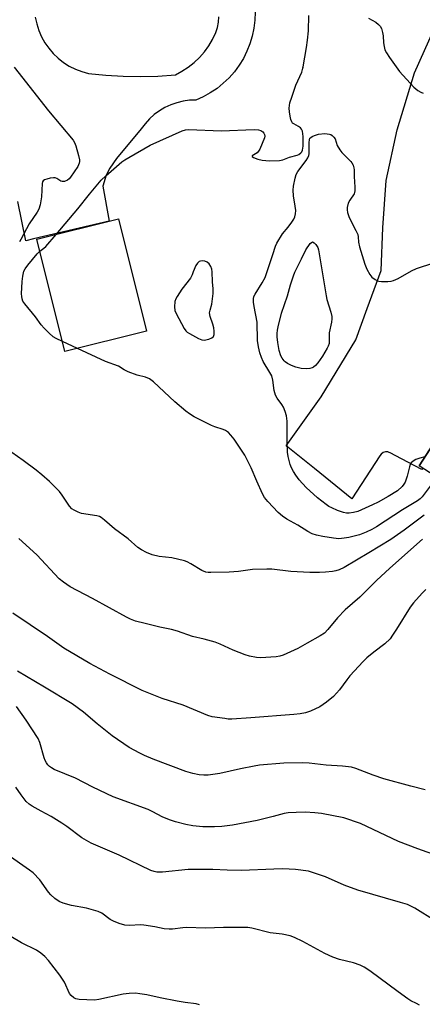
# Model space of a CAD drawing. Units: inches. Extents: x 1255762 to 1261762, y 493455 to 497455.
# Drawn here: x 1258139 to 1258269, y 494225 to 494544 of the extents above; entities that cross this region are included whole.
import ezdxf

# ---------------------------------------------------------------- set-up
doc = ezdxf.new("R2010")
doc.units = ezdxf.units.IN
doc.header["$MEASUREMENT"] = 0
for name, color, linetype in [('BLDG-Footprint', 5, 'Continuous'), ('ELEV-Spot Elevation', 7, 'Continuous'), ('TRANS-Driveway', 251, 'Continuous'), ('TRANS-Road', 130, 'Continuous'), ('Undefined', 1, 'Continuous')]:
    doc.layers.add(name, color=color, linetype=linetype)

msp = doc.modelspace()

# ---------------------------------------------------------------- linework, layer by layer
at = {"layer": 'BLDG-Footprint'}
for points, elevation in [([(1258179.69, 494442.93), (1258153.25, 494436.34), (1258144.18, 494472.78), (1258170.61, 494479.37)], 362.49), ([(1258288.49, 494430.95), (1258307.03, 494418.96), (1258307.28, 494419.35), (1258351.01, 494391.07), (1258325.99, 494352.37), (1258312.93, 494360.81), (1258310.96, 494357.77), (1258306.14, 494356.56), (1258299.98, 494360.55), (1258298.82, 494366.54), (1258300.03, 494368.41), (1258282.63, 494379.67), (1258287.3, 494386.89), (1258268.05, 494399.33)], 400.51)]:
    msp.add_lwpolyline(points, close=True, dxfattribs=dict(at, elevation=elevation))
at = {"layer": 'ELEV-Spot Elevation'}
msp.add_point((1258230.3, 494528.4, 362.22), dxfattribs=at)
at = {"layer": 'TRANS-Driveway'}
for points in [[(1258214.95, 494546.39, 0), (1258214.84, 494543.79, 0), (1258214.52, 494541.21, 0), (1258213.98, 494538.66, 0), (1258213.22, 494536.16, 0), (1258212.25, 494533.75, 0), (1258211.08, 494531.42, 0), (1258209.72, 494529.2, 0), (1258208.17, 494527.1, 0), (1258206.45, 494525.15, 0), (1258204.56, 494523.35, 0), (1258202.54, 494521.71, 0), (1258200.37, 494520.26, 0), (1258198.1, 494518.99, 0), (1258195.72, 494517.92, 0), (1258193.63, 494517.85, 0), (1258191.57, 494517.56, 0), (1258189.54, 494517.07, 0), (1258187.56, 494516.38, 0), (1258185.67, 494515.5, 0), (1258183.87, 494514.44, 0), (1258182.19, 494513.19, 0), (1258180.65, 494511.79, 0), (1258179.24, 494510.25, 0), (1258178, 494508.56, 0), (1258170.01, 494498.93, 0), (1258167.86, 494495.85, 0), (1258166.64, 494493.53, 0), (1258165.56, 494490.04, 0), (1258167.6, 494478.62, 0), (1258143.06, 494472.89, 0), (1258140.63, 494472.24, 0), (1258137.99, 494484.99, 0)], [(1258143.64, 494544.78, 0), (1258144.1, 494542.61, 0), (1258144.78, 494540.5, 0), (1258145.66, 494538.46, 0), (1258146.74, 494536.52, 0), (1258148.01, 494534.71, 0), (1258149.45, 494533.02, 0), (1258151.05, 494531.49, 0), (1258152.8, 494530.13, 0), (1258154.67, 494528.94, 0), (1258156.65, 494527.95, 0), (1258158.73, 494527.16, 0), (1258160.87, 494526.58, 0), (1258166.48, 494525.99, 0), (1258172.12, 494525.64, 0), (1258177.77, 494525.56, 0), (1258183.41, 494525.72, 0), (1258189.04, 494526.14, 0), (1258191.18, 494527.26, 0), (1258193.21, 494528.58, 0), (1258195.11, 494530.07, 0), (1258196.86, 494531.74, 0), (1258198.44, 494533.56, 0), (1258199.86, 494535.52, 0), (1258201.08, 494537.6, 0), (1258202.11, 494539.79, 0), (1258202.66, 494541.45, 0), (1258203, 494543.17, 0), (1258203.13, 494544.92, 0)]]:
    msp.add_polyline3d(points, dxfattribs=at)
at = {"layer": 'TRANS-Road'}
msp.add_polyline3d([(1258285.08, 494425.67, 0), (1258268.05, 494399.33, 0), (1258269.2, 494398.59, 0), (1258268.89, 494398.1, 0), (1258262.29, 494401.58, 0), (1258258.66, 494403.51, 0), (1258258.28, 494403.64, 0), (1258257.92, 494403.77, 0), (1258257.14, 494403.79, 0), (1258256.39, 494403.56, 0), (1258255.75, 494403.11, 0), (1258255.28, 494402.48, 0), (1258246.2, 494388.63, 0), (1258234.14, 494398.37, 0), (1258225, 494405.76, 0), (1258236.28, 494421.65, 0), (1258247.57, 494440.1, 0), (1258251.16, 494450.35, 0), (1258255.77, 494462.65, 0), (1258256.28, 494476.49, 0), (1258257.31, 494491.87, 0), (1258260.9, 494508.27, 0), (1258266.54, 494526.73, 0), (1258280.9, 494559.02, 0)], dxfattribs=at)
at = {"layer": 'Undefined'}
msp.add_line((1258157.31, 494437.35, 362), (1258152.44, 494439.59, 362), dxfattribs=at)
for points, elevation in [([(1258150.39, 494474.33), (1258157.46, 494482.66), (1258161.17, 494487.44), (1258165.03, 494491.94), (1258166.54, 494493.38), (1258171.75, 494497.86), (1258172.7, 494498.57), (1258173.95, 494499.34), (1258180.85, 494503.29), (1258191.3, 494507.95), (1258192.34, 494508.22), (1258193.44, 494508.32), (1258203.92, 494507.97), (1258214.55, 494508.36), (1258216, 494508.25), (1258216.78, 494508.05), (1258217.41, 494507.63), (1258217.69, 494507.2), (1258217.89, 494506.7), (1258218, 494506.19), (1258217.97, 494505.7), (1258216.38, 494502.02), (1258215.98, 494501.33), (1258215.5, 494500.85), (1258213.92, 494499.88), (1258213.92, 494499.66), (1258214.34, 494499.33), (1258215.78, 494498.71), (1258217.22, 494498.39), (1258219.57, 494498.24), (1258222.75, 494498.32), (1258223.83, 494498.55), (1258225.98, 494499.45), (1258228.53, 494500.1), (1258229.03, 494500.31), (1258229.68, 494500.76), (1258230.02, 494501.15), (1258230.24, 494501.62), (1258230.5, 494503), (1258230.44, 494506.11), (1258230.22, 494507.78), (1258229.93, 494508.53), (1258229.62, 494508.92), (1258229, 494509.37), (1258227.4, 494510.2), (1258227.04, 494510.48), (1258226.75, 494510.86), (1258226.46, 494511.6), (1258226.21, 494512.7), (1258226, 494514.12), (1258225.96, 494515.27), (1258226.19, 494517), (1258226.78, 494518.91), (1258228.1, 494522.7), (1258230, 494526.97), (1258230.46, 494528.65), (1258231.56, 494535.01), (1258231.89, 494537.32), (1258232.16, 494540.42), (1258232.29, 494545.34)], 362), ([(1258251.58, 494544.44), (1258253.96, 494543.21), (1258254.84, 494542.48), (1258255.4, 494541.85), (1258255.79, 494541.13), (1258256.18, 494539.82), (1258256.36, 494538.72), (1258256.52, 494536.47), (1258256.68, 494535.34), (1258256.96, 494534.24), (1258257.43, 494533.19), (1258258.4, 494531.74), (1258261.65, 494527.22), (1258266.32, 494522.08), (1258267.65, 494521.04), (1258268.59, 494520.44), (1258269.33, 494520.14)], 362), ([(1258136.8, 494528.63), (1258147.9, 494514.38), (1258155.88, 494504.9), (1258156.35, 494504.18), (1258156.77, 494503.09), (1258157.64, 494499.94), (1258157.96, 494498.52), (1258157.99, 494497.96), (1258157.91, 494497.43), (1258157.42, 494496.42), (1258155.11, 494492.96), (1258154.61, 494492.37), (1258154.04, 494491.91), (1258153.1, 494491.5), (1258152.4, 494491.47), (1258151.96, 494491.64), (1258150.61, 494492.5), (1258150.1, 494492.65), (1258149.56, 494492.67), (1258148.45, 494492.54), (1258147.36, 494492.31), (1258146.63, 494492.05), (1258146.26, 494491.77), (1258146.04, 494491.36), (1258145.93, 494490.86), (1258145.64, 494486.58), (1258145.23, 494483.93), (1258144.84, 494482.52), (1258144.31, 494481.55), (1258141.69, 494477.77), (1258138.98, 494472.66), (1258138.56, 494471.96)], 362), ([(1258269.93, 494402.25), (1258268.24, 494401.8), (1258266.97, 494401.32), (1258266.05, 494400.81), (1258265.46, 494400.21), (1258265.16, 494399.74), (1258264.87, 494398.99), (1258264.18, 494395.97), (1258263.55, 494394.03), (1258263.1, 494393.29), (1258262.53, 494392.61), (1258261.01, 494391.2), (1258258.04, 494389.33), (1258254.79, 494387.52), (1258252.96, 494386.64), (1258248.16, 494384.5), (1258246.82, 494384.12), (1258245.38, 494383.95), (1258244.52, 494383.97), (1258243.53, 494384.18), (1258241.56, 494384.84), (1258239.71, 494385.62), (1258238.79, 494386.13), (1258237.86, 494386.78), (1258235.13, 494388.95), (1258231.44, 494392.26), (1258229.19, 494394.73), (1258228.06, 494396.28), (1258227.32, 494397.44), (1258226.66, 494398.67), (1258226.22, 494399.72), (1258225.55, 494402.26), (1258225.34, 494403.71), (1258225.22, 494407.01), (1258225.24, 494413.75), (1258225.08, 494415.48), (1258224.66, 494416.91), (1258224.09, 494418.28), (1258223.5, 494419.22), (1258222.04, 494421.25), (1258221.52, 494422.19), (1258221.08, 494423.69), (1258220.61, 494427.09), (1258220.27, 494428.43), (1258219.71, 494429.54), (1258217.52, 494433.08), (1258216.94, 494434.37), (1258216.39, 494435.96), (1258215.97, 494437.92), (1258215.67, 494439.92), (1258215.58, 494445.84), (1258214.56, 494450.95), (1258214.39, 494452.33), (1258214.36, 494453.42), (1258214.51, 494454.2), (1258214.87, 494454.96), (1258217.2, 494458.63), (1258218.12, 494460.4), (1258220.66, 494467.8), (1258221.47, 494470.53), (1258221.91, 494471.54), (1258223.76, 494474.57), (1258225.61, 494476.66), (1258226.81, 494478.28), (1258227.42, 494479.24), (1258227.76, 494480), (1258228.01, 494481.05), (1258228.08, 494482.14), (1258227.92, 494483.53), (1258227.34, 494486.85), (1258227.21, 494488.7), (1258227.33, 494490.02), (1258227.85, 494492.61), (1258228.17, 494493.73), (1258228.68, 494494.73), (1258231.46, 494498.29), (1258232.01, 494499.22), (1258232.27, 494499.96), (1258232.36, 494500.52), (1258232.39, 494504.02), (1258232.5, 494505.12), (1258232.67, 494505.55), (1258232.91, 494505.83), (1258233.33, 494506.13), (1258234.08, 494506.47), (1258235.45, 494506.88), (1258237.53, 494507.03), (1258238.97, 494506.91), (1258239.46, 494506.73), (1258239.88, 494506.45), (1258240.44, 494505.93), (1258240.87, 494505.31), (1258241.5, 494503.22), (1258242.29, 494501.73), (1258243.04, 494500.86), (1258245.92, 494497.98), (1258246.27, 494497.53), (1258246.66, 494496.77), (1258246.92, 494495.96), (1258246.99, 494495.3), (1258247, 494493.11), (1258247.22, 494489.62), (1258247.22, 494488.49), (1258247.12, 494487.95), (1258246.94, 494487.5), (1258245.56, 494485.47), (1258245.07, 494484.44), (1258244.73, 494483.07), (1258244.73, 494482.27), (1258244.85, 494481.5), (1258245.4, 494479.85), (1258247.55, 494475.66), (1258248.12, 494474.33), (1258248.27, 494473.58), (1258248.34, 494471.82), (1258248.66, 494470.27), (1258250.48, 494464.71), (1258251.11, 494463.07), (1258252.03, 494461.36), (1258252.68, 494460.48), (1258253.76, 494459.68), (1258254.5, 494459.33), (1258255.02, 494459.19), (1258255.86, 494459.1), (1258257.87, 494459.08), (1258259, 494459.16), (1258259.75, 494459.35), (1258261.21, 494460), (1258265.6, 494462.53), (1258267.21, 494463.29), (1258272.82, 494465.17)], 364), ([(1258145.14, 494468.93), (1258146.41, 494469.87), (1258147.05, 494470.46), (1258150.39, 494474.33)], 362), ([(1258152.44, 494439.59), (1258150.42, 494440.55), (1258149.43, 494441.16), (1258148.15, 494442.28), (1258146.54, 494443.89), (1258145.55, 494445.05), (1258143.71, 494447.57), (1258140.25, 494451.82), (1258139.67, 494452.69), (1258139.37, 494453.4), (1258139.24, 494454.18), (1258139.22, 494455.02), (1258139.4, 494459.06), (1258139.58, 494460.78), (1258139.95, 494462.44), (1258140.33, 494463.2), (1258141.21, 494464.37), (1258144.25, 494468.02), (1258145.14, 494468.93)], 362), ([(1258271.6, 494392.73), (1258268.99, 494389.22), (1258268.41, 494388.63), (1258267.56, 494387.96), (1258262.65, 494385.04), (1258254.23, 494379.46), (1258252.67, 494378.58), (1258250.86, 494377.74), (1258248.7, 494376.95), (1258245.22, 494376.04), (1258243.78, 494375.78), (1258242.05, 494375.64), (1258240.32, 494375.77), (1258236.78, 494376.35), (1258234.78, 494376.82), (1258233.4, 494377.24), (1258231.93, 494377.95), (1258228.74, 494379.99), (1258225.2, 494382.02), (1258223.71, 494382.98), (1258222.38, 494384.13), (1258218.96, 494387.68), (1258217.96, 494389.02), (1258217.24, 494390.24), (1258215.42, 494394.28), (1258213.64, 494398.63), (1258211.51, 494402.72), (1258208.09, 494407.93), (1258207.07, 494409.27), (1258206.27, 494410.06), (1258205.31, 494410.71), (1258204.52, 494411.1), (1258201.84, 494411.92), (1258200.75, 494412.39), (1258195.15, 494415.22), (1258193.6, 494416.1), (1258192.44, 494416.99), (1258188.89, 494420.07), (1258181.99, 494426.48), (1258180.62, 494427.51), (1258179.37, 494428.03), (1258176.68, 494428.64), (1258173.74, 494429.77), (1258172.47, 494430.42), (1258170.6, 494431.65), (1258166.43, 494433.17), (1258157.31, 494437.35)], 362), ([(1258269.71, 494383.24), (1258263.22, 494378.45), (1258258.84, 494375.42), (1258251.78, 494371.08), (1258243.7, 494366.33), (1258242.15, 494365.58), (1258241.08, 494365.23), (1258239.97, 494365.03), (1258237.71, 494364.77), (1258235.73, 494364.64), (1258232.64, 494364.72), (1258226.44, 494365.03), (1258220.27, 494365.72), (1258218.69, 494365.81), (1258214.01, 494365.65), (1258209.47, 494364.99), (1258206.52, 494364.79), (1258200.56, 494364.65), (1258199.67, 494364.69), (1258198.87, 494364.84), (1258197.63, 494365.32), (1258194.09, 494367.53), (1258192.82, 494368.16), (1258192.01, 494368.47), (1258187.95, 494369.4), (1258183.76, 494369.83), (1258181.58, 494370.44), (1258179.68, 494371.2), (1258178.08, 494372), (1258176.86, 494372.79), (1258173.75, 494375.57), (1258169.29, 494378.85), (1258166.12, 494381.7), (1258164.98, 494382.57), (1258164.47, 494382.81), (1258163.62, 494383.04), (1258158.6, 494383.85), (1258157.51, 494384.24), (1258156.22, 494384.89), (1258155.51, 494385.38), (1258154.73, 494386.23), (1258152.37, 494389.79), (1258151.52, 494390.92), (1258148.28, 494394.24), (1258145.79, 494396.38), (1258143.94, 494397.85), (1258139.71, 494401.01), (1258134.17, 494404.91)], 360), ([(1258269.15, 494375.5), (1258258.56, 494366.04), (1258254.27, 494362.06), (1258248.8, 494356.72), (1258244.1, 494352.58), (1258241.62, 494349.98), (1258238.45, 494346.15), (1258237.32, 494345), (1258235.94, 494344.09), (1258231.74, 494341.81), (1258228.71, 494340.05), (1258223.98, 494337.92), (1258222.88, 494337.58), (1258221.74, 494337.35), (1258219.99, 494337.18), (1258216.75, 494337.03), (1258215.32, 494337.13), (1258213.07, 494337.51), (1258211.67, 494337.98), (1258207.8, 494339.49), (1258203.59, 494341.44), (1258201.97, 494342.04), (1258198.35, 494343.08), (1258194.65, 494343.93), (1258189.72, 494345.63), (1258187.82, 494346.21), (1258184.04, 494346.98), (1258179.23, 494348.1), (1258176.17, 494348.95), (1258174.5, 494349.56), (1258173.16, 494350.17), (1258162.18, 494356.27), (1258154.94, 494360.07), (1258152.78, 494361.57), (1258151.42, 494362.67), (1258144.13, 494370.36), (1258138.32, 494375.72)], 358), ([(1258270.26, 494359.17), (1258268.97, 494357.98), (1258266.23, 494354.82), (1258265.14, 494353.42), (1258260.72, 494346.26), (1258259.45, 494344.34), (1258258.6, 494343.21), (1258256.87, 494341.5), (1258253.37, 494338.89), (1258251.14, 494336.98), (1258249.88, 494335.78), (1258245.56, 494331.15), (1258244.56, 494329.9), (1258242.2, 494326.63), (1258240.31, 494324.5), (1258238.04, 494322.66), (1258235.9, 494321.13), (1258232.8, 494319.69), (1258231.18, 494319.16), (1258229.49, 494318.85), (1258227.47, 494318.62), (1258213.5, 494317.52), (1258207.37, 494317.15), (1258206.2, 494317.16), (1258205.04, 494317.28), (1258201, 494317.87), (1258199.59, 494318.33), (1258191.52, 494321.63), (1258184.72, 494323.82), (1258178.31, 494326.46), (1258167.77, 494331.72), (1258161.32, 494335.16), (1258152.92, 494340.09), (1258147.61, 494343.95), (1258136.36, 494351.52)], 356), ([(1258269.96, 494294.16), (1258265.4, 494295.35), (1258256.63, 494297.81), (1258253.12, 494299), (1258247.54, 494301.12), (1258246.13, 494301.56), (1258243.17, 494301.9), (1258237.9, 494302.19), (1258232.42, 494302.86), (1258230.21, 494302.93), (1258224.2, 494302.79), (1258216.28, 494302.19), (1258214.53, 494301.92), (1258210.17, 494301), (1258203.45, 494299.44), (1258199.7, 494298.96), (1258198.24, 494298.94), (1258196.77, 494299.04), (1258194.73, 494299.46), (1258192.48, 494300.16), (1258181.89, 494304.17), (1258179.06, 494305.33), (1258177.5, 494306.05), (1258174.09, 494307.9), (1258168.58, 494311.67), (1258163.74, 494315.57), (1258159.31, 494319.36), (1258155.59, 494322.1), (1258146.64, 494327.51), (1258137.93, 494332.63)], 354), ([(1258273.95, 494272.73), (1258267.58, 494275.05), (1258261.35, 494277.47), (1258249.02, 494283.31), (1258243.67, 494285.11), (1258236.43, 494286.48), (1258234.25, 494286.75), (1258231.1, 494286.96), (1258228.21, 494286.89), (1258225.62, 494286.72), (1258224.31, 494286.47), (1258220.71, 494285.5), (1258215.54, 494284.28), (1258207.6, 494282.73), (1258204.11, 494282.26), (1258201.77, 494282.18), (1258197.97, 494282.19), (1258194.71, 494282.54), (1258192.4, 494282.98), (1258189.09, 494283.78), (1258187.42, 494284.32), (1258184.96, 494285.36), (1258181.56, 494287.15), (1258180.21, 494287.78), (1258168.91, 494291.94), (1258162.35, 494295.09), (1258156.64, 494297.98), (1258149.81, 494300.82), (1258148.94, 494301.3), (1258148.31, 494301.77), (1258147.74, 494302.35), (1258147.27, 494302.99), (1258146.88, 494303.69), (1258146.56, 494304.52), (1258145.15, 494309.56), (1258144.6, 494310.88), (1258140.72, 494316.81), (1258137.55, 494321.17)], 352), ([(1258273.19, 494251.65), (1258266.62, 494255.83), (1258264.26, 494256.95), (1258262, 494257.68), (1258248.2, 494261.65), (1258243.72, 494263.24), (1258237.74, 494265.94), (1258233.85, 494267.3), (1258232.16, 494267.8), (1258228.01, 494268.37), (1258223.83, 494268.56), (1258220.94, 494268.5), (1258210.43, 494268.03), (1258205.8, 494268.15), (1258201.22, 494268.39), (1258195.53, 494268.4), (1258193.14, 494268.33), (1258184.83, 494267.53), (1258183.05, 494267.5), (1258182.19, 494267.66), (1258181.1, 494268.07), (1258170.84, 494273.01), (1258161.78, 494276.86), (1258158.74, 494278.65), (1258153.88, 494282.25), (1258152.24, 494283.38), (1258148.77, 494285.54), (1258145.51, 494287.27), (1258142.68, 494288.89), (1258141.7, 494289.55), (1258140.75, 494290.4), (1258139.03, 494292.55), (1258137.35, 494295.09)], 350), ([(1258268.19, 494224.38), (1258267.14, 494224.85), (1258265.35, 494225.76), (1258264.36, 494226.36), (1258261.29, 494228.71), (1258252.07, 494235.49), (1258250.18, 494236.72), (1258248.88, 494237.28), (1258246.74, 494238.05), (1258242.2, 494239.19), (1258240.05, 494239.96), (1258237.48, 494241.13), (1258230.3, 494244.96), (1258227.61, 494246.27), (1258226.23, 494246.8), (1258223.63, 494247.35), (1258219.72, 494247.83), (1258213.77, 494249.32), (1258212.53, 494249.51), (1258204.6, 494249.52), (1258198.86, 494249.35), (1258192.66, 494249.54), (1258191.47, 494249.45), (1258188.08, 494249), (1258187.09, 494248.95), (1258185.46, 494249.1), (1258182.44, 494249.76), (1258178.79, 494250.33), (1258177.67, 494250.37), (1258174.34, 494250.22), (1258172.7, 494250.31), (1258170.79, 494250.82), (1258168.96, 494251.54), (1258167.96, 494252.18), (1258165.24, 494254.21), (1258164.07, 494254.78), (1258160.25, 494255.86), (1258155.35, 494256.64), (1258152.65, 494257.44), (1258151.36, 494257.96), (1258149.96, 494258.94), (1258148.69, 494260.09), (1258147.97, 494260.99), (1258145.12, 494264.98), (1258142.97, 494267.26), (1258141.82, 494268.16), (1258134.53, 494273.22)], 348), ([(1258196.82, 494224.45), (1258195.81, 494224.78), (1258192.26, 494225.21), (1258189.63, 494225.64), (1258184.11, 494226.72), (1258179.78, 494227.71), (1258177.51, 494228.07), (1258176.09, 494228.21), (1258174.11, 494228.14), (1258172.13, 494227.92), (1258164.22, 494226.22), (1258162.8, 494226.02), (1258157.9, 494226.16), (1258156.82, 494226.38), (1258156.12, 494226.77), (1258155.3, 494227.47), (1258154.79, 494228.12), (1258153.09, 494231.78), (1258151.64, 494234.11), (1258147.91, 494238.83), (1258146.76, 494240.15), (1258145.42, 494241.26), (1258144.03, 494242.16), (1258139.21, 494244.61), (1258135.69, 494246.57)], 346)]:
    msp.add_lwpolyline(points, dxfattribs=dict(at, elevation=elevation))
for points, elevation in [([(1258231.54, 494430.73), (1258229.76, 494430.89), (1258228.03, 494431.29), (1258226.66, 494431.85), (1258225.34, 494432.5), (1258224.62, 494432.98), (1258224.25, 494433.36), (1258223.62, 494434.23), (1258223.24, 494434.95), (1258222.72, 494436.66), (1258222.21, 494439.31), (1258222.06, 494441.09), (1258222.06, 494442.22), (1258222.15, 494443.3), (1258222.36, 494444.41), (1258223.48, 494448.85), (1258225.35, 494454.37), (1258226.36, 494457.99), (1258227.28, 494460.94), (1258227.78, 494462.12), (1258229.97, 494466.39), (1258231.34, 494469.37), (1258232.77, 494471.42), (1258233.15, 494471.77), (1258233.48, 494471.89), (1258234.02, 494471.6), (1258234.55, 494471.02), (1258235.17, 494470.09), (1258235.46, 494469.35), (1258237.86, 494454.42), (1258238.16, 494453.18), (1258239.4, 494449.14), (1258239.71, 494447.76), (1258239.75, 494446.94), (1258239.59, 494445.84), (1258238.85, 494442.46), (1258238.83, 494439), (1258238.61, 494438.15), (1258238.28, 494437.41), (1258236.69, 494434.8), (1258235.21, 494432.66), (1258234.49, 494431.79), (1258233.81, 494431.28), (1258233.33, 494431.05), (1258232.58, 494430.84)], 366), ([(1258197.75, 494465.73), (1258197.22, 494465.7), (1258196.75, 494465.56), (1258196.2, 494465.06), (1258195.71, 494464.23), (1258194.77, 494462.25), (1258194.49, 494461.18), (1258193.96, 494460.18), (1258191.18, 494456.61), (1258189.6, 494454.16), (1258189.2, 494453.41), (1258188.92, 494452.6), (1258188.79, 494450.86), (1258188.91, 494449.7), (1258189.28, 494448.68), (1258191.92, 494443.79), (1258192.41, 494443.11), (1258192.92, 494442.65), (1258193.6, 494442.19), (1258196.5, 494440.6), (1258197.59, 494440.16), (1258198.43, 494440.09), (1258199.86, 494440.35), (1258200.89, 494440.76), (1258201.35, 494441.21), (1258201.58, 494441.87), (1258201.64, 494442.95), (1258201.53, 494444.07), (1258201.22, 494445.2), (1258200.36, 494447.69), (1258200.15, 494448.88), (1258200.27, 494449.8), (1258200.82, 494451.7), (1258200.98, 494452.57), (1258201.26, 494455.19), (1258201.32, 494456.65), (1258201.08, 494458.97), (1258200.96, 494462.23), (1258200.82, 494463.07), (1258200.57, 494463.9), (1258199.97, 494464.85), (1258199.34, 494465.38), (1258198.57, 494465.64)], 362)]:
    msp.add_lwpolyline(points, close=True, dxfattribs=dict(at, elevation=elevation))

doc.saveas('drawing.dxf')
